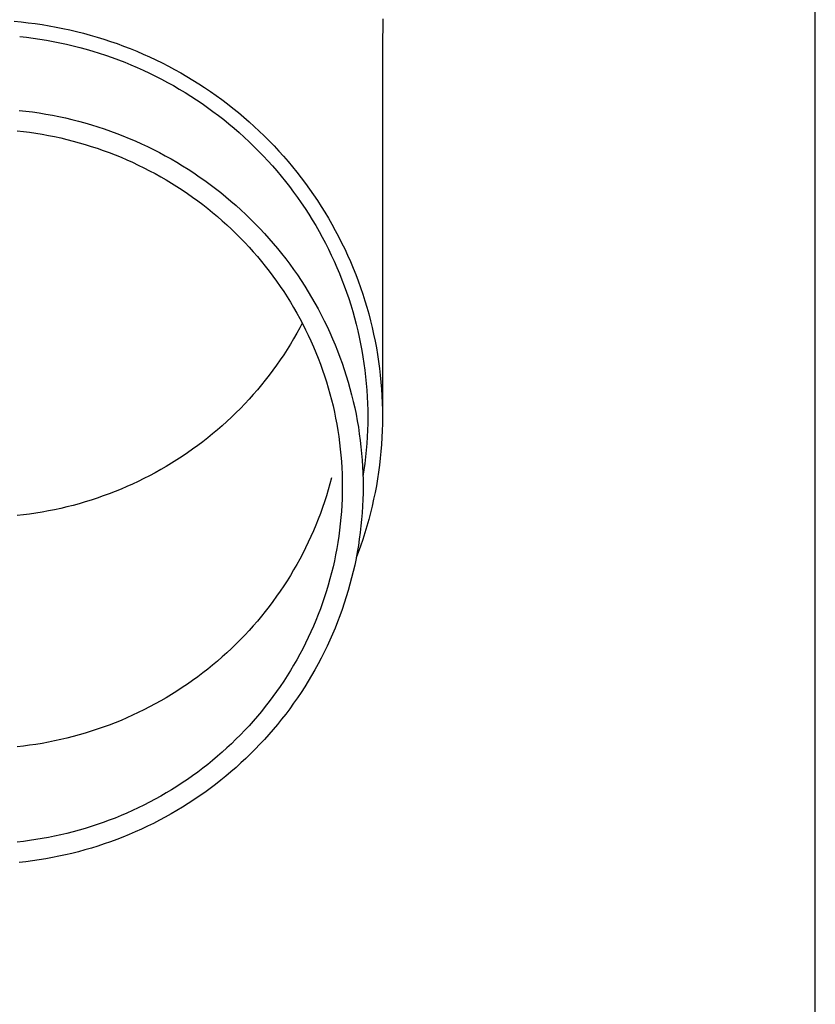
# Model space of a CAD drawing. Units: millimetres. Extents: x 0 to 42050, y 0 to 29700.
# Drawn here: x 6035 to 6094, y 3905 to 3979 of the extents above; entities that cross this region are included whole.
import ezdxf

# ---------------------------------------------------------------- set-up
doc = ezdxf.new("R2010")
doc.units = ezdxf.units.MM
doc.layers.add('YKK_13', color=4, linetype='Continuous', lineweight=30)
doc.layers.add('YKK_A1', color=4, linetype='Continuous', lineweight=30)

msp = doc.modelspace()

# ---------------------------------------------------------------- linework, layer by layer
at = {"layer": 'YKK_13'}
for p, q in [((6034.127, 3978.765), (6034.651, 3978.715)), ((6034.651, 3978.715), (6035.174, 3978.656)), ((6035.174, 3978.656), (6035.695, 3978.589)), ((6061.688, 3978.937), (6061.649, 3976.775)), ((6035.695, 3978.589), (6036.216, 3978.512)), ((6036.216, 3978.512), (6036.735, 3978.427)), ((6036.735, 3978.427), (6037.252, 3978.332)), ((6037.252, 3978.332), (6037.768, 3978.229)), ((6037.768, 3978.229), (6038.282, 3978.117)), ((6038.282, 3978.117), (6038.793, 3977.996)), ((6038.793, 3977.996), (6039.303, 3977.866)), ((6034.536, 3977.621), (6035.04, 3977.565)), ((6035.04, 3977.565), (6035.542, 3977.499)), ((6035.542, 3977.499), (6036.044, 3977.426)), ((6036.044, 3977.426), (6036.544, 3977.343)), ((6036.544, 3977.343), (6037.042, 3977.252)), ((6037.042, 3977.252), (6037.539, 3977.153)), ((6039.303, 3977.866), (6039.81, 3977.728)), ((6039.81, 3977.728), (6040.314, 3977.58)), ((6040.314, 3977.58), (6040.816, 3977.425)), ((6040.816, 3977.425), (6041.315, 3977.26)), ((6041.315, 3977.26), (6041.811, 3977.087)), ((6037.539, 3977.153), (6038.034, 3977.045)), ((6038.034, 3977.045), (6038.527, 3976.928)), ((6038.527, 3976.928), (6039.018, 3976.803)), ((6039.018, 3976.803), (6039.506, 3976.67)), ((6039.506, 3976.67), (6039.993, 3976.528)), ((6039.993, 3976.528), (6040.476, 3976.378)), ((6041.811, 3977.087), (6042.304, 3976.906)), ((6042.304, 3976.906), (6042.794, 3976.716)), ((6042.794, 3976.716), (6043.28, 3976.517)), ((6043.28, 3976.517), (6043.762, 3976.311)), ((6061.649, 3976.774), (6061.649, 3949.188)), ((6040.476, 3976.378), (6040.957, 3976.22)), ((6040.957, 3976.22), (6041.435, 3976.053)), ((6041.435, 3976.053), (6041.91, 3975.879)), ((6041.91, 3975.879), (6042.382, 3975.696)), ((6042.382, 3975.696), (6042.85, 3975.505)), ((6043.762, 3976.311), (6044.241, 3976.096)), ((6044.241, 3976.096), (6044.716, 3975.873)), ((6044.716, 3975.873), (6045.187, 3975.642)), ((6042.85, 3975.505), (6043.315, 3975.306)), ((6043.315, 3975.306), (6043.776, 3975.099)), ((6043.776, 3975.099), (6044.234, 3974.884)), ((6045.187, 3975.642), (6045.654, 3975.402)), ((6045.654, 3975.402), (6046.116, 3975.155)), ((6046.116, 3975.155), (6046.574, 3974.9)), ((6044.234, 3974.884), (6044.688, 3974.662)), ((6044.688, 3974.662), (6045.137, 3974.431)), ((6045.137, 3974.431), (6045.583, 3974.193)), ((6046.574, 3974.9), (6047.028, 3974.637)), ((6047.028, 3974.637), (6047.476, 3974.366)), ((6047.476, 3974.366), (6047.92, 3974.088)), ((6045.583, 3974.193), (6046.024, 3973.947)), ((6046.024, 3973.947), (6046.461, 3973.694)), ((6046.461, 3973.694), (6046.893, 3973.433)), ((6047.92, 3974.088), (6048.359, 3973.802)), ((6048.359, 3973.802), (6048.793, 3973.508)), ((6048.793, 3973.508), (6049.221, 3973.207)), ((6046.893, 3973.433), (6047.321, 3973.165)), ((6047.321, 3973.165), (6047.744, 3972.89)), ((6047.744, 3972.89), (6048.162, 3972.607)), ((6049.221, 3973.207), (6049.644, 3972.899)), ((6049.644, 3972.899), (6050.061, 3972.584)), ((6034.499, 3972.098), (6034.997, 3972.042)), ((6034.997, 3972.042), (6035.493, 3971.978)), ((6048.162, 3972.607), (6048.574, 3972.317)), ((6048.574, 3972.317), (6048.982, 3972.021)), ((6048.982, 3972.021), (6049.384, 3971.717)), ((6050.061, 3972.584), (6050.473, 3972.261)), ((6050.473, 3972.261), (6050.879, 3971.932)), ((6035.493, 3971.978), (6035.989, 3971.905)), ((6035.989, 3971.905), (6036.483, 3971.824)), ((6036.483, 3971.824), (6036.975, 3971.734)), ((6036.975, 3971.734), (6037.466, 3971.635)), ((6037.466, 3971.635), (6037.955, 3971.529)), ((6037.955, 3971.529), (6038.442, 3971.413)), ((6038.442, 3971.413), (6038.927, 3971.29)), ((6038.927, 3971.29), (6039.41, 3971.158)), ((6049.384, 3971.717), (6049.781, 3971.406)), ((6049.781, 3971.406), (6050.172, 3971.089)), ((6050.879, 3971.932), (6051.279, 3971.595)), ((6051.279, 3971.595), (6051.674, 3971.252)), ((6034.337, 3970.572), (6034.808, 3970.519)), ((6039.41, 3971.158), (6039.89, 3971.018)), ((6039.89, 3971.018), (6040.368, 3970.869)), ((6040.368, 3970.869), (6040.843, 3970.713)), ((6040.843, 3970.713), (6041.315, 3970.548)), ((6041.315, 3970.548), (6041.784, 3970.375)), ((6050.172, 3971.089), (6050.558, 3970.765)), ((6050.558, 3970.765), (6050.937, 3970.434)), ((6051.674, 3971.252), (6052.061, 3970.902)), ((6052.061, 3970.902), (6052.443, 3970.545)), ((6052.443, 3970.545), (6052.818, 3970.182)), ((6034.808, 3970.519), (6035.278, 3970.458)), ((6035.278, 3970.458), (6035.746, 3970.389)), ((6035.746, 3970.389), (6036.214, 3970.312)), ((6036.214, 3970.312), (6036.68, 3970.227)), ((6036.68, 3970.227), (6037.144, 3970.134)), ((6037.144, 3970.134), (6037.607, 3970.033)), ((6037.607, 3970.033), (6038.067, 3969.924)), ((6038.067, 3969.924), (6038.526, 3969.807)), ((6038.526, 3969.807), (6038.983, 3969.682)), ((6041.784, 3970.375), (6042.25, 3970.194)), ((6042.25, 3970.194), (6042.713, 3970.005)), ((6042.713, 3970.005), (6043.173, 3969.809)), ((6043.173, 3969.809), (6043.628, 3969.604)), ((6050.937, 3970.434), (6051.311, 3970.097)), ((6051.311, 3970.097), (6051.679, 3969.754)), ((6052.818, 3970.182), (6053.187, 3969.812)), ((6053.187, 3969.812), (6053.55, 3969.436)), ((6038.983, 3969.682), (6039.437, 3969.55)), ((6039.437, 3969.55), (6039.889, 3969.409)), ((6039.889, 3969.409), (6040.338, 3969.261)), ((6040.338, 3969.261), (6040.785, 3969.106)), ((6040.785, 3969.106), (6041.229, 3968.942)), ((6043.628, 3969.604), (6044.08, 3969.392)), ((6044.08, 3969.392), (6044.529, 3969.171)), ((6044.529, 3969.171), (6044.973, 3968.944)), ((6051.679, 3969.754), (6052.041, 3969.404)), ((6052.041, 3969.404), (6052.396, 3969.048)), ((6053.55, 3969.436), (6053.905, 3969.054)), ((6041.229, 3968.942), (6041.67, 3968.771)), ((6041.67, 3968.771), (6042.108, 3968.593)), ((6042.108, 3968.593), (6042.542, 3968.406)), ((6042.542, 3968.406), (6042.973, 3968.213)), ((6044.973, 3968.944), (6045.413, 3968.708)), ((6045.413, 3968.708), (6045.849, 3968.465)), ((6045.849, 3968.465), (6046.281, 3968.215)), ((6052.396, 3969.048), (6052.745, 3968.686)), ((6052.745, 3968.686), (6053.088, 3968.318)), ((6053.905, 3969.054), (6054.254, 3968.666)), ((6054.254, 3968.666), (6054.595, 3968.272)), ((6042.973, 3968.213), (6043.401, 3968.012)), ((6043.401, 3968.012), (6043.825, 3967.804)), ((6043.825, 3967.804), (6044.245, 3967.588)), ((6046.281, 3968.215), (6046.708, 3967.957)), ((6046.708, 3967.957), (6047.13, 3967.692)), ((6047.13, 3967.692), (6047.548, 3967.419)), ((6053.088, 3968.318), (6053.424, 3967.944)), ((6053.424, 3967.944), (6053.753, 3967.565)), ((6054.595, 3968.272), (6054.93, 3967.872)), ((6054.93, 3967.872), (6055.258, 3967.467)), ((6044.245, 3967.588), (6044.662, 3967.366)), ((6044.662, 3967.366), (6045.074, 3967.136)), ((6045.074, 3967.136), (6045.483, 3966.899)), ((6045.483, 3966.899), (6045.887, 3966.655)), ((6047.548, 3967.419), (6047.961, 3967.14)), ((6047.961, 3967.14), (6048.369, 3966.853)), ((6053.753, 3967.565), (6054.075, 3967.18)), ((6054.075, 3967.18), (6054.391, 3966.789)), ((6055.258, 3967.467), (6055.578, 3967.056)), ((6055.578, 3967.056), (6055.891, 3966.639)), ((6045.887, 3966.655), (6046.286, 3966.404)), ((6046.286, 3966.404), (6046.681, 3966.147)), ((6046.681, 3966.147), (6047.072, 3965.882)), ((6048.369, 3966.853), (6048.771, 3966.56)), ((6048.771, 3966.56), (6049.169, 3966.259)), ((6049.169, 3966.259), (6049.561, 3965.952)), ((6054.391, 3966.789), (6054.7, 3966.394)), ((6054.7, 3966.394), (6055.001, 3965.992)), ((6055.891, 3966.639), (6056.197, 3966.217)), ((6056.197, 3966.217), (6056.495, 3965.79)), ((6047.072, 3965.882), (6047.458, 3965.611)), ((6047.458, 3965.611), (6047.839, 3965.334)), ((6049.561, 3965.952), (6049.947, 3965.638)), ((6049.947, 3965.638), (6050.328, 3965.318)), ((6055.001, 3965.992), (6055.296, 3965.586)), ((6055.296, 3965.586), (6055.583, 3965.175)), ((6056.495, 3965.79), (6056.785, 3965.358)), ((6047.839, 3965.334), (6048.214, 3965.05)), ((6048.214, 3965.05), (6048.585, 3964.759)), ((6048.585, 3964.759), (6048.951, 3964.462)), ((6050.328, 3965.318), (6050.703, 3964.991)), ((6050.703, 3964.991), (6051.073, 3964.657)), ((6051.073, 3964.657), (6051.436, 3964.318)), ((6055.583, 3965.175), (6055.863, 3964.759)), ((6055.863, 3964.759), (6056.135, 3964.338)), ((6056.785, 3965.358), (6057.068, 3964.921)), ((6057.068, 3964.921), (6057.343, 3964.479)), ((6048.951, 3964.462), (6049.311, 3964.159)), ((6049.311, 3964.159), (6049.666, 3963.85)), ((6051.436, 3964.318), (6051.793, 3963.972)), ((6051.793, 3963.972), (6052.144, 3963.62)), ((6056.135, 3964.338), (6056.4, 3963.913)), ((6056.4, 3963.913), (6056.657, 3963.483)), ((6057.343, 3964.479), (6057.61, 3964.033)), ((6057.61, 3964.033), (6057.869, 3963.582)), ((6049.666, 3963.85), (6050.015, 3963.535)), ((6050.015, 3963.535), (6050.359, 3963.213)), ((6050.359, 3963.213), (6050.697, 3962.886)), ((6052.144, 3963.62), (6052.489, 3963.262)), ((6052.489, 3963.262), (6052.827, 3962.898)), ((6056.657, 3963.483), (6056.907, 3963.048)), ((6057.869, 3963.582), (6058.12, 3963.126)), ((6050.697, 3962.886), (6051.029, 3962.553)), ((6051.029, 3962.553), (6051.355, 3962.215)), ((6052.827, 3962.898), (6053.159, 3962.528)), ((6053.159, 3962.528), (6053.485, 3962.153)), ((6056.907, 3963.048), (6057.149, 3962.61)), ((6057.149, 3962.61), (6057.383, 3962.167)), ((6058.12, 3963.126), (6058.363, 3962.667)), ((6058.363, 3962.667), (6058.598, 3962.203)), ((6051.355, 3962.215), (6051.676, 3961.871)), ((6051.676, 3961.871), (6051.99, 3961.521)), ((6053.485, 3962.153), (6053.803, 3961.772)), ((6053.803, 3961.772), (6054.115, 3961.386)), ((6057.383, 3962.167), (6057.609, 3961.721)), ((6057.609, 3961.721), (6057.827, 3961.27)), ((6058.598, 3962.203), (6058.824, 3961.735)), ((6058.824, 3961.735), (6059.043, 3961.264)), ((6051.99, 3961.521), (6052.297, 3961.166)), ((6052.297, 3961.166), (6052.599, 3960.806)), ((6054.115, 3961.386), (6054.42, 3960.995)), ((6054.42, 3960.995), (6054.718, 3960.598)), ((6057.827, 3961.27), (6058.038, 3960.816)), ((6059.043, 3961.264), (6059.252, 3960.788)), ((6052.599, 3960.806), (6052.894, 3960.441)), ((6052.894, 3960.441), (6053.182, 3960.071)), ((6054.718, 3960.598), (6055.009, 3960.196)), ((6058.038, 3960.816), (6058.24, 3960.359)), ((6058.24, 3960.359), (6058.434, 3959.898)), ((6059.252, 3960.788), (6059.454, 3960.31)), ((6059.454, 3960.31), (6059.647, 3959.828)), ((6053.182, 3960.071), (6053.464, 3959.696)), ((6053.464, 3959.696), (6053.739, 3959.316)), ((6055.009, 3960.196), (6055.293, 3959.789)), ((6055.293, 3959.789), (6055.569, 3959.378)), ((6058.434, 3959.898), (6058.62, 3959.433)), ((6059.647, 3959.828), (6059.831, 3959.342)), ((6053.739, 3959.316), (6054.008, 3958.931)), ((6054.008, 3958.931), (6054.269, 3958.542)), ((6055.569, 3959.378), (6055.838, 3958.962)), ((6055.838, 3958.962), (6056.1, 3958.541)), ((6058.62, 3959.433), (6058.797, 3958.966)), ((6058.797, 3958.966), (6058.967, 3958.496)), ((6059.831, 3959.342), (6060.007, 3958.854)), ((6060.007, 3958.854), (6060.174, 3958.362)), ((6054.269, 3958.542), (6054.524, 3958.148)), ((6054.524, 3958.148), (6054.771, 3957.75)), ((6056.1, 3958.541), (6056.354, 3958.116)), ((6056.354, 3958.116), (6056.601, 3957.686)), ((6058.967, 3958.496), (6059.127, 3958.022)), ((6060.174, 3958.362), (6060.332, 3957.868)), ((6054.771, 3957.75), (6055.012, 3957.348)), ((6055.012, 3957.348), (6055.245, 3956.942)), ((6056.601, 3957.686), (6056.84, 3957.253)), ((6059.127, 3958.022), (6059.28, 3957.547)), ((6059.28, 3957.547), (6059.424, 3957.068)), ((6060.332, 3957.868), (6060.481, 3957.371)), ((6060.481, 3957.371), (6060.622, 3956.872)), ((6055.245, 3956.942), (6055.471, 3956.532)), ((6056.84, 3957.253), (6057.071, 3956.815)), ((6057.071, 3956.815), (6057.295, 3956.373)), ((6059.424, 3957.068), (6059.559, 3956.587)), ((6059.559, 3956.587), (6059.686, 3956.104)), ((6060.622, 3956.872), (6060.754, 3956.37)), ((6055.471, 3955.839), (6055.245, 3955.428)), ((6055.471, 3956.532), (6055.69, 3956.118)), ((6055.654, 3956.185), (6055.471, 3955.839)), ((6055.69, 3956.118), (6055.901, 3955.7)), ((6057.295, 3956.373), (6057.51, 3955.928)), ((6057.51, 3955.928), (6057.718, 3955.479)), ((6059.686, 3956.104), (6059.805, 3955.619)), ((6060.754, 3956.37), (6060.876, 3955.866)), ((6060.876, 3955.866), (6060.99, 3955.361)), ((6055.245, 3955.428), (6055.012, 3955.022)), ((6055.901, 3955.7), (6056.105, 3955.279)), ((6056.105, 3955.279), (6056.302, 3954.854)), ((6057.718, 3955.479), (6057.918, 3955.026)), ((6059.805, 3955.619), (6059.914, 3955.132)), ((6059.914, 3955.132), (6060.015, 3954.643)), ((6060.99, 3955.361), (6061.095, 3954.853)), ((6054.771, 3954.62), (6054.524, 3954.222)), ((6055.012, 3955.022), (6054.771, 3954.62)), ((6056.302, 3954.854), (6056.491, 3954.426)), ((6056.491, 3954.426), (6056.672, 3953.995)), ((6057.918, 3955.026), (6058.109, 3954.57)), ((6058.109, 3954.57), (6058.293, 3954.111)), ((6060.015, 3954.643), (6060.108, 3954.152)), ((6061.095, 3954.853), (6061.191, 3954.343)), ((6061.191, 3954.343), (6061.278, 3953.832)), ((6054.269, 3953.829), (6054.008, 3953.439)), ((6054.524, 3954.222), (6054.269, 3953.829)), ((6056.672, 3953.995), (6056.846, 3953.561)), ((6058.293, 3954.111), (6058.468, 3953.649)), ((6058.468, 3953.649), (6058.636, 3953.184)), ((6060.108, 3954.152), (6060.192, 3953.66)), ((6060.192, 3953.66), (6060.267, 3953.167)), ((6061.278, 3953.832), (6061.356, 3953.32)), ((6053.739, 3953.055), (6053.464, 3952.675)), ((6054.008, 3953.439), (6053.739, 3953.055)), ((6056.846, 3953.561), (6057.012, 3953.124)), ((6057.012, 3953.124), (6057.17, 3952.684)), ((6058.636, 3953.184), (6058.795, 3952.716)), ((6060.267, 3953.167), (6060.333, 3952.672)), ((6061.356, 3953.32), (6061.424, 3952.806)), ((6053.182, 3952.3), (6052.894, 3951.929)), ((6053.464, 3952.675), (6053.182, 3952.3)), ((6057.17, 3952.684), (6057.32, 3952.241)), ((6057.32, 3952.241), (6057.463, 3951.796)), ((6058.795, 3952.716), (6058.945, 3952.245)), ((6058.945, 3952.245), (6059.087, 3951.772)), ((6060.333, 3952.672), (6060.39, 3952.176)), ((6060.39, 3952.176), (6060.439, 3951.679)), ((6061.424, 3952.806), (6061.484, 3952.291)), ((6061.484, 3952.291), (6061.535, 3951.775)), ((6052.599, 3951.564), (6052.297, 3951.204)), ((6052.894, 3951.929), (6052.599, 3951.564)), ((6057.463, 3951.796), (6057.597, 3951.349)), ((6059.087, 3951.772), (6059.221, 3951.296)), ((6060.439, 3951.679), (6060.478, 3951.182)), ((6061.535, 3951.775), (6061.576, 3951.259)), ((6051.99, 3950.849), (6051.676, 3950.5)), ((6052.297, 3951.204), (6051.99, 3950.849)), ((6057.597, 3951.349), (6057.724, 3950.899)), ((6057.724, 3950.899), (6057.843, 3950.447)), ((6059.221, 3951.296), (6059.347, 3950.819)), ((6059.347, 3950.819), (6059.464, 3950.339)), ((6060.478, 3951.182), (6060.509, 3950.684)), ((6060.509, 3950.684), (6060.532, 3950.185)), ((6061.576, 3951.259), (6061.608, 3950.742)), ((6061.608, 3950.742), (6061.631, 3950.224)), ((6051.355, 3950.156), (6051.029, 3949.817)), ((6051.676, 3950.5), (6051.355, 3950.156)), ((6057.843, 3950.447), (6057.953, 3949.993)), ((6057.953, 3949.993), (6058.056, 3949.538)), ((6059.464, 3950.339), (6059.572, 3949.857)), ((6060.532, 3950.185), (6060.545, 3949.687)), ((6061.631, 3950.224), (6061.645, 3949.706)), ((6050.697, 3949.484), (6050.359, 3949.157)), ((6051.029, 3949.817), (6050.697, 3949.484)), ((6058.056, 3949.538), (6058.15, 3949.08)), ((6059.572, 3949.857), (6059.672, 3949.373)), ((6059.672, 3949.373), (6059.763, 3948.888)), ((6060.545, 3949.687), (6060.549, 3949.188)), ((6061.645, 3949.706), (6061.649, 3949.188)), ((6049.666, 3948.521), (6049.311, 3948.211)), ((6050.015, 3948.836), (6049.666, 3948.521)), ((6050.359, 3949.157), (6050.015, 3948.836)), ((6058.15, 3949.08), (6058.237, 3948.622)), ((6058.237, 3948.622), (6058.315, 3948.161)), ((6059.763, 3948.888), (6059.846, 3948.401)), ((6060.545, 3948.689), (6060.532, 3948.19)), ((6060.549, 3949.188), (6060.545, 3948.689)), ((6061.645, 3948.669), (6061.631, 3948.151)), ((6061.649, 3949.188), (6061.645, 3948.669)), ((6048.951, 3947.908), (6048.585, 3947.611)), ((6049.311, 3948.211), (6048.951, 3947.908)), ((6058.315, 3948.161), (6058.385, 3947.7)), ((6059.846, 3948.401), (6059.92, 3947.913)), ((6059.92, 3947.913), (6059.985, 3947.424)), ((6060.532, 3948.19), (6060.509, 3947.691)), ((6061.631, 3948.151), (6061.608, 3947.634)), ((6047.839, 3947.037), (6047.458, 3946.759)), ((6048.214, 3947.321), (6047.839, 3947.037)), ((6048.585, 3947.611), (6048.214, 3947.321)), ((6058.385, 3947.7), (6058.447, 3947.237)), ((6058.447, 3947.237), (6058.5, 3946.773)), ((6059.985, 3947.424), (6060.042, 3946.934)), ((6060.478, 3947.193), (6060.439, 3946.696)), ((6060.509, 3947.691), (6060.478, 3947.193)), ((6061.576, 3947.117), (6061.535, 3946.6)), ((6061.608, 3947.634), (6061.576, 3947.117)), ((6047.072, 3946.488), (6046.681, 3946.224)), ((6047.458, 3946.759), (6047.072, 3946.488)), ((6058.5, 3946.773), (6058.546, 3946.309)), ((6058.546, 3946.309), (6058.583, 3945.844)), ((6060.042, 3946.934), (6060.09, 3946.443)), ((6060.09, 3946.443), (6060.129, 3945.951)), ((6060.439, 3946.696), (6060.39, 3946.199)), ((6061.535, 3946.6), (6061.484, 3946.084)), ((6045.887, 3945.715), (6045.483, 3945.472)), ((6046.286, 3945.966), (6045.887, 3945.715)), ((6046.681, 3946.224), (6046.286, 3945.966)), ((6058.583, 3945.844), (6058.612, 3945.378)), ((6060.129, 3945.951), (6060.16, 3945.458)), ((6060.333, 3945.703), (6060.267, 3945.209)), ((6060.39, 3946.199), (6060.333, 3945.703)), ((6061.424, 3945.569), (6061.356, 3945.056)), ((6061.484, 3946.084), (6061.424, 3945.569)), ((6044.245, 3944.782), (6043.825, 3944.567)), ((6044.662, 3945.005), (6044.245, 3944.782)), ((6045.074, 3945.235), (6044.662, 3945.005)), ((6045.483, 3945.472), (6045.074, 3945.235)), ((6058.612, 3945.378), (6058.633, 3944.911)), ((6058.633, 3944.911), (6058.645, 3944.445)), ((6060.16, 3945.458), (6060.182, 3944.965)), ((6060.182, 3944.965), (6060.195, 3944.472)), ((6060.267, 3945.209), (6060.192, 3944.715)), ((6061.356, 3945.056), (6061.278, 3944.543)), ((6042.973, 3944.158), (6042.542, 3943.964)), ((6043.401, 3944.359), (6042.973, 3944.158)), ((6043.825, 3944.567), (6043.401, 3944.359)), ((6057.724, 3944.181), (6057.597, 3943.732)), ((6057.843, 3944.633), (6057.724, 3944.181)), ((6058.645, 3944.445), (6058.649, 3943.978)), ((6060.195, 3944.472), (6060.199, 3943.978)), ((6061.278, 3944.543), (6061.191, 3944.032)), ((6041.229, 3943.428), (6040.785, 3943.265)), ((6041.67, 3943.599), (6041.229, 3943.428)), ((6042.108, 3943.778), (6041.67, 3943.599)), ((6042.542, 3943.964), (6042.108, 3943.778)), ((6057.597, 3943.732), (6057.463, 3943.284)), ((6058.645, 3943.512), (6058.633, 3943.045)), ((6058.649, 3943.978), (6058.645, 3943.512)), ((6060.195, 3943.485), (6060.182, 3942.991)), ((6060.199, 3943.978), (6060.195, 3943.485)), ((6061.095, 3943.523), (6060.99, 3943.015)), ((6061.191, 3944.032), (6061.095, 3943.523)), ((6038.526, 3942.563), (6038.067, 3942.447)), ((6038.983, 3942.688), (6038.526, 3942.563)), ((6039.437, 3942.821), (6038.983, 3942.688)), ((6039.889, 3942.961), (6039.437, 3942.821)), ((6040.338, 3943.109), (6039.889, 3942.961)), ((6040.785, 3943.265), (6040.338, 3943.109)), ((6057.32, 3942.839), (6057.17, 3942.397)), ((6057.463, 3943.284), (6057.32, 3942.839)), ((6058.612, 3942.579), (6058.583, 3942.113)), ((6058.633, 3943.045), (6058.612, 3942.579)), ((6060.182, 3942.991), (6060.16, 3942.498)), ((6060.99, 3943.015), (6060.876, 3942.509)), ((6034.808, 3941.852), (6034.337, 3941.799)), ((6035.278, 3941.912), (6034.808, 3941.852)), ((6035.746, 3941.981), (6035.278, 3941.912)), ((6036.214, 3942.058), (6035.746, 3941.981)), ((6036.68, 3942.144), (6036.214, 3942.058)), ((6037.144, 3942.237), (6036.68, 3942.144)), ((6037.607, 3942.338), (6037.144, 3942.237)), ((6038.067, 3942.447), (6037.607, 3942.338)), ((6057.012, 3941.957), (6056.846, 3941.519)), ((6057.17, 3942.397), (6057.012, 3941.957)), ((6058.583, 3942.113), (6058.546, 3941.648)), ((6060.129, 3942.006), (6060.09, 3941.514)), ((6060.16, 3942.498), (6060.129, 3942.006)), ((6060.754, 3942.005), (6060.622, 3941.503)), ((6060.876, 3942.509), (6060.754, 3942.005)), ((6056.846, 3941.519), (6056.672, 3941.085)), ((6058.5, 3941.183), (6058.447, 3940.719)), ((6058.546, 3941.648), (6058.5, 3941.183)), ((6060.09, 3941.514), (6060.042, 3941.023)), ((6060.622, 3941.503), (6060.481, 3941.004)), ((6056.491, 3940.654), (6056.302, 3940.226)), ((6056.672, 3941.085), (6056.491, 3940.654)), ((6058.447, 3940.719), (6058.385, 3940.257)), ((6059.985, 3940.532), (6059.92, 3940.043)), ((6060.042, 3941.023), (6059.985, 3940.532)), ((6060.332, 3940.507), (6060.174, 3940.013)), ((6060.481, 3941.004), (6060.332, 3940.507)), ((6056.105, 3939.801), (6055.901, 3939.38)), ((6056.302, 3940.226), (6056.105, 3939.801)), ((6058.315, 3939.795), (6058.237, 3939.335)), ((6058.385, 3940.257), (6058.315, 3939.795)), ((6059.92, 3940.043), (6059.846, 3939.555)), ((6060.174, 3940.013), (6060.007, 3939.522)), ((6055.69, 3938.963), (6055.471, 3938.549)), ((6055.901, 3939.38), (6055.69, 3938.963)), ((6058.237, 3939.335), (6058.15, 3938.876)), ((6059.763, 3939.068), (6059.672, 3938.583)), ((6059.831, 3939.033), (6059.684, 3938.645)), ((6059.846, 3939.555), (6059.763, 3939.068)), ((6060.007, 3939.522), (6059.831, 3939.033)), ((6055.471, 3938.549), (6055.245, 3938.138)), ((6058.056, 3938.419), (6057.953, 3937.963)), ((6058.15, 3938.876), (6058.056, 3938.419)), ((6059.672, 3938.583), (6059.572, 3938.1)), ((6055.012, 3937.732), (6054.771, 3937.33)), ((6055.245, 3938.138), (6055.012, 3937.732)), ((6057.843, 3937.509), (6057.724, 3937.057)), ((6057.953, 3937.963), (6057.843, 3937.509)), ((6059.464, 3937.618), (6059.347, 3937.138)), ((6059.572, 3938.1), (6059.464, 3937.618)), ((6054.524, 3936.932), (6054.269, 3936.539)), ((6054.771, 3937.33), (6054.524, 3936.932)), ((6057.724, 3937.057), (6057.597, 3936.608)), ((6059.347, 3937.138), (6059.221, 3936.66)), ((6054.008, 3936.149), (6053.739, 3935.765)), ((6054.269, 3936.539), (6054.008, 3936.149)), ((6057.463, 3936.16), (6057.32, 3935.715)), ((6057.597, 3936.608), (6057.463, 3936.16)), ((6059.087, 3936.185), (6058.945, 3935.711)), ((6059.221, 3936.66), (6059.087, 3936.185)), ((6053.464, 3935.385), (6053.182, 3935.01)), ((6053.739, 3935.765), (6053.464, 3935.385)), ((6057.17, 3935.273), (6057.012, 3934.833)), ((6057.32, 3935.715), (6057.17, 3935.273)), ((6058.795, 3935.241), (6058.636, 3934.773)), ((6058.945, 3935.711), (6058.795, 3935.241)), ((6052.894, 3934.639), (6052.599, 3934.274)), ((6053.182, 3935.01), (6052.894, 3934.639)), ((6057.012, 3934.833), (6056.846, 3934.395)), ((6058.636, 3934.773), (6058.468, 3934.308)), ((6052.297, 3933.914), (6051.99, 3933.559)), ((6052.599, 3934.274), (6052.297, 3933.914)), ((6056.672, 3933.961), (6056.491, 3933.53)), ((6056.846, 3934.395), (6056.672, 3933.961)), ((6058.293, 3933.845), (6058.109, 3933.386)), ((6058.468, 3934.308), (6058.293, 3933.845)), ((6051.676, 3933.21), (6051.355, 3932.866)), ((6051.99, 3933.559), (6051.676, 3933.21)), ((6056.302, 3933.102), (6056.105, 3932.677)), ((6056.491, 3933.53), (6056.302, 3933.102)), ((6058.109, 3933.386), (6057.918, 3932.93)), ((6051.029, 3932.527), (6050.697, 3932.194)), ((6051.355, 3932.866), (6051.029, 3932.527)), ((6055.901, 3932.256), (6055.69, 3931.839)), ((6056.105, 3932.677), (6055.901, 3932.256)), ((6057.718, 3932.478), (6057.51, 3932.029)), ((6057.918, 3932.93), (6057.718, 3932.478)), ((6050.015, 3931.546), (6049.666, 3931.231)), ((6050.359, 3931.867), (6050.015, 3931.546)), ((6050.697, 3932.194), (6050.359, 3931.867)), ((6055.69, 3931.839), (6055.471, 3931.425)), ((6057.295, 3931.583), (6057.071, 3931.142)), ((6057.51, 3932.029), (6057.295, 3931.583)), ((6049.311, 3930.921), (6048.951, 3930.618)), ((6049.666, 3931.231), (6049.311, 3930.921)), ((6055.245, 3931.014), (6055.012, 3930.608)), ((6055.471, 3931.425), (6055.245, 3931.014)), ((6057.071, 3931.142), (6056.84, 3930.704)), ((6048.585, 3930.321), (6048.214, 3930.031)), ((6048.951, 3930.618), (6048.585, 3930.321)), ((6054.771, 3930.206), (6054.524, 3929.808)), ((6055.012, 3930.608), (6054.771, 3930.206)), ((6056.601, 3930.27), (6056.354, 3929.841)), ((6056.84, 3930.704), (6056.601, 3930.27)), ((6047.458, 3929.469), (6047.072, 3929.198)), ((6047.839, 3929.747), (6047.458, 3929.469)), ((6048.214, 3930.031), (6047.839, 3929.747)), ((6054.269, 3929.415), (6054.008, 3929.025)), ((6054.524, 3929.808), (6054.269, 3929.415)), ((6056.1, 3929.416), (6055.838, 3928.995)), ((6056.354, 3929.841), (6056.1, 3929.416)), ((6046.286, 3928.676), (6045.887, 3928.425)), ((6046.681, 3928.934), (6046.286, 3928.676)), ((6047.072, 3929.198), (6046.681, 3928.934)), ((6053.739, 3928.641), (6053.464, 3928.261)), ((6054.008, 3929.025), (6053.739, 3928.641)), ((6055.569, 3928.579), (6055.293, 3928.167)), ((6055.838, 3928.995), (6055.569, 3928.579)), ((6045.074, 3927.945), (6044.662, 3927.715)), ((6045.483, 3928.182), (6045.074, 3927.945)), ((6045.887, 3928.425), (6045.483, 3928.182)), ((6053.182, 3927.886), (6052.894, 3927.515)), ((6053.464, 3928.261), (6053.182, 3927.886)), ((6055.293, 3928.167), (6055.009, 3927.76)), ((6043.825, 3927.277), (6043.401, 3927.069)), ((6044.245, 3927.492), (6043.825, 3927.277)), ((6044.662, 3927.715), (6044.245, 3927.492)), ((6052.599, 3927.15), (6052.297, 3926.79)), ((6052.894, 3927.515), (6052.599, 3927.15)), ((6054.718, 3927.359), (6054.42, 3926.962)), ((6055.009, 3927.76), (6054.718, 3927.359)), ((6042.108, 3926.488), (6041.67, 3926.309)), ((6042.542, 3926.674), (6042.108, 3926.488)), ((6042.973, 3926.868), (6042.542, 3926.674)), ((6043.401, 3927.069), (6042.973, 3926.868)), ((6051.99, 3926.435), (6051.676, 3926.086)), ((6052.297, 3926.79), (6051.99, 3926.435)), ((6054.115, 3926.57), (6053.803, 3926.184)), ((6054.42, 3926.962), (6054.115, 3926.57)), ((6039.889, 3925.671), (6039.437, 3925.531)), ((6040.338, 3925.819), (6039.889, 3925.671)), ((6040.785, 3925.975), (6040.338, 3925.819)), ((6041.229, 3926.138), (6040.785, 3925.975)), ((6041.67, 3926.309), (6041.229, 3926.138)), ((6051.355, 3925.742), (6051.029, 3925.403)), ((6051.676, 3926.086), (6051.355, 3925.742)), ((6053.485, 3925.803), (6053.159, 3925.428)), ((6053.803, 3926.184), (6053.485, 3925.803)), ((6037.144, 3924.947), (6036.68, 3924.854)), ((6037.607, 3925.048), (6037.144, 3924.947)), ((6038.067, 3925.157), (6037.607, 3925.048)), ((6038.526, 3925.273), (6038.067, 3925.157)), ((6038.983, 3925.398), (6038.526, 3925.273)), ((6039.437, 3925.531), (6038.983, 3925.398)), ((6050.697, 3925.07), (6050.359, 3924.743)), ((6051.029, 3925.403), (6050.697, 3925.07)), ((6052.827, 3925.059), (6052.489, 3924.695)), ((6053.159, 3925.428), (6052.827, 3925.059)), ((6034.808, 3924.562), (6034.337, 3924.509)), ((6035.278, 3924.622), (6034.808, 3924.562)), ((6035.746, 3924.691), (6035.278, 3924.622)), ((6036.214, 3924.768), (6035.746, 3924.691)), ((6036.68, 3924.854), (6036.214, 3924.768)), ((6050.015, 3924.422), (6049.666, 3924.107)), ((6050.359, 3924.743), (6050.015, 3924.422)), ((6052.144, 3924.337), (6051.793, 3923.985)), ((6052.489, 3924.695), (6052.144, 3924.337)), ((6048.951, 3923.494), (6048.585, 3923.197)), ((6049.311, 3923.797), (6048.951, 3923.494)), ((6049.666, 3924.107), (6049.311, 3923.797)), ((6051.436, 3923.639), (6051.073, 3923.299)), ((6051.793, 3923.985), (6051.436, 3923.639)), ((6048.214, 3922.907), (6047.839, 3922.623)), ((6048.585, 3923.197), (6048.214, 3922.907)), ((6050.703, 3922.966), (6050.328, 3922.639)), ((6051.073, 3923.299), (6050.703, 3922.966)), ((6047.072, 3922.074), (6046.681, 3921.81)), ((6047.458, 3922.345), (6047.072, 3922.074)), ((6047.839, 3922.623), (6047.458, 3922.345)), ((6049.561, 3922.004), (6049.169, 3921.697)), ((6049.947, 3922.318), (6049.561, 3922.004)), ((6050.328, 3922.639), (6049.947, 3922.318)), ((6045.887, 3921.301), (6045.483, 3921.058)), ((6046.286, 3921.552), (6045.887, 3921.301)), ((6046.681, 3921.81), (6046.286, 3921.552)), ((6048.771, 3921.397), (6048.369, 3921.103)), ((6049.169, 3921.697), (6048.771, 3921.397)), ((6044.662, 3920.591), (6044.245, 3920.368)), ((6045.074, 3920.821), (6044.662, 3920.591)), ((6045.483, 3921.058), (6045.074, 3920.821)), ((6047.548, 3920.537), (6047.13, 3920.265)), ((6047.961, 3920.817), (6047.548, 3920.537)), ((6048.369, 3921.103), (6047.961, 3920.817)), ((6042.973, 3919.744), (6042.542, 3919.55)), ((6043.401, 3919.944), (6042.973, 3919.744)), ((6043.825, 3920.153), (6043.401, 3919.944)), ((6044.245, 3920.368), (6043.825, 3920.153)), ((6046.281, 3919.742), (6045.849, 3919.491)), ((6046.708, 3920), (6046.281, 3919.742)), ((6047.13, 3920.265), (6046.708, 3920)), ((6041.229, 3919.014), (6040.785, 3918.851)), ((6041.67, 3919.185), (6041.229, 3919.014)), ((6042.108, 3919.364), (6041.67, 3919.185)), ((6042.542, 3919.55), (6042.108, 3919.364)), ((6044.973, 3919.013), (6044.529, 3918.785)), ((6045.413, 3919.248), (6044.973, 3919.013)), ((6045.849, 3919.491), (6045.413, 3919.248)), ((6038.983, 3918.274), (6038.526, 3918.149)), ((6039.437, 3918.407), (6038.983, 3918.274)), ((6039.889, 3918.547), (6039.437, 3918.407)), ((6040.338, 3918.695), (6039.889, 3918.547)), ((6040.785, 3918.851), (6040.338, 3918.695)), ((6043.628, 3918.352), (6043.173, 3918.148)), ((6044.08, 3918.565), (6043.628, 3918.352)), ((6044.529, 3918.785), (6044.08, 3918.565)), ((6035.746, 3917.567), (6035.278, 3917.498)), ((6036.214, 3917.644), (6035.746, 3917.567)), ((6036.68, 3917.73), (6036.214, 3917.644)), ((6037.144, 3917.823), (6036.68, 3917.73)), ((6037.607, 3917.924), (6037.144, 3917.823)), ((6038.067, 3918.033), (6037.607, 3917.924)), ((6038.526, 3918.149), (6038.067, 3918.033)), ((6041.784, 3917.581), (6041.315, 3917.408)), ((6042.25, 3917.762), (6041.784, 3917.581)), ((6042.713, 3917.951), (6042.25, 3917.762)), ((6043.173, 3918.148), (6042.713, 3917.951)), ((6034.808, 3917.438), (6034.337, 3917.385)), ((6035.278, 3917.498), (6034.808, 3917.438)), ((6039.41, 3916.799), (6038.927, 3916.667)), ((6039.89, 3916.939), (6039.41, 3916.799)), ((6040.368, 3917.087), (6039.89, 3916.939)), ((6040.843, 3917.244), (6040.368, 3917.087)), ((6041.315, 3917.408), (6040.843, 3917.244)), ((6036.483, 3916.133), (6035.989, 3916.051)), ((6036.975, 3916.223), (6036.483, 3916.133)), ((6037.466, 3916.321), (6036.975, 3916.223)), ((6037.955, 3916.428), (6037.466, 3916.321)), ((6038.442, 3916.543), (6037.955, 3916.428)), ((6038.927, 3916.667), (6038.442, 3916.543)), ((6034.997, 3915.914), (6034.499, 3915.858)), ((6035.493, 3915.978), (6034.997, 3915.914)), ((6035.989, 3916.051), (6035.493, 3915.978))]:
    msp.add_line(p, q, dxfattribs=at)
at = {"layer": 'YKK_A1'}
msp.add_line((6093.999, 3394.806), (6093.999, 7394.806), dxfattribs=at)

doc.saveas('drawing.dxf')
